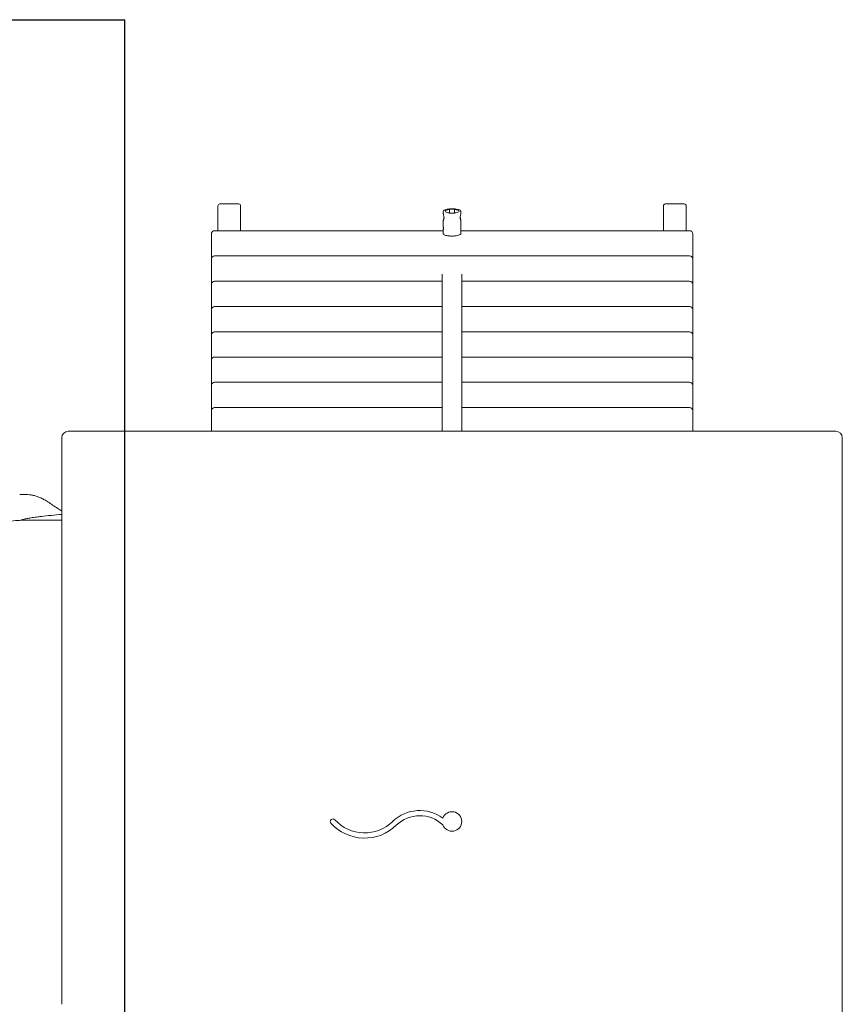
# Model space of a CAD drawing. Units: millimetres. Extents: x -4700 to 9562, y -6924 to 2260.
# Drawn here: x -162 to 1103, y -784 to 730 of the extents above; entities that cross this region are included whole.
import ezdxf

# ---------------------------------------------------------------- set-up
doc = ezdxf.new("R2010")
doc.units = ezdxf.units.MM
doc.header["$MEASUREMENT"] = 0
doc.layers.add('Free Space', color=1, linetype='Continuous')
doc.layers.add('PGC Play Equipment', color=7, linetype='Continuous')

msp = doc.modelspace()

# ---------------------------------------------------------------- linework, layer by layer
at = {"layer": 'Free Space'}
for p in [(-2650, 730), (0, -1736)]:
    msp.add_line(p, (0, 730), dxfattribs=at)
at = {"layer": 'PGC Play Equipment', "linetype": 'Continuous', "lineweight": 0}
for p, q in [((143, 443.5), (143, 405.5)), ((175, 446.6), (146, 446.6)), ((178, 443.5), (178, 405.5)), ((828, 443.5), (828, 405.5)), ((860, 446.6), (831, 446.6)), ((863, 443.5), (863, 405.5)), ((489.5, 431.9), (489.5, 435.1)), ((499.3, 438.3), (499.3, 438.6)), ((499.3, 438.6), (506.7, 438.6)), ((499.3, 438.3), (499.3, 432.8)), ((499.3, 432.5), (499.3, 432.8)), ((506.7, 432.5), (499.3, 432.5)), ((506.7, 438.6), (506.7, 438.3)), ((506.7, 432.8), (506.7, 438.3)), ((506.7, 432.8), (506.7, 432.5)), ((516.5, 431.8), (516.5, 435.1)), ((489.5, 411.7), (489.5, 421.8)), ((489.8, 422.7), (490.2, 422.7)), ((516.5, 411.7), (516.5, 422)), ((133, 400.5), (133, 365.7)), ((138, 405.5), (489.5, 405.5)), ((489.5, 401.2), (489.5, 407.4)), ((496.4, 397.7), (496.1, 397.8)), ((496.4, 397.7), (496.4, 397.7)), ((499.3, 397.4), (499.3, 397.4)), ((499.7, 397.3), (499.4, 397.3)), ((499.8, 397.4), (499.8, 397.3)), ((503, 397.2), (502.9, 397.3)), ((503.4, 397.2), (503, 397.2)), ((506.6, 397.4), (506.6, 397.4)), ((506.6, 397.4), (506.6, 397.4)), ((507, 397.4), (506.7, 397.3)), ((516.5, 401.2), (516.5, 407.4)), ((516.5, 405.5), (868, 405.5)), ((873, 365.7), (873, 400.5)), ((133, 365.7), (133, 361.7)), ((138, 366.7), (868, 366.7)), ((873, 361.7), (873, 365.7)), ((133, 361.7), (133, 326.8)), ((873, 326.8), (873, 361.7)), ((488, 338.5), (488, 146.4)), ((518, 146.4), (518, 338.5)), ((133, 326.8), (133, 322.8)), ((133, 322.8), (133, 287.9)), ((138, 327.8), (488, 327.8)), ((518, 327.8), (868, 327.8)), ((873, 322.8), (873, 326.8)), ((873, 287.9), (873, 322.8)), ((133, 287.9), (133, 283.9)), ((138, 288.9), (488, 288.9)), ((518, 288.9), (868, 288.9)), ((873, 283.9), (873, 287.9)), ((133, 283.9), (133, 249.1)), ((873, 249.1), (873, 283.9)), ((133, 249.1), (133, 245.1)), ((133, 245.1), (133, 210.2)), ((138, 250.1), (488, 250.1)), ((518, 250.1), (868, 250.1)), ((873, 245.1), (873, 249.1)), ((873, 210.2), (873, 245.1)), ((133, 210.2), (133, 206.2)), ((133, 206.2), (133, 171.4)), ((138, 211.2), (488, 211.2)), ((518, 211.2), (868, 211.2)), ((873, 206.2), (873, 210.2)), ((873, 171.4), (873, 206.2)), ((133, 171.4), (133, 167.4)), ((133, 167.4), (133, 132.5)), ((138, 172.4), (488, 172.4)), ((518, 172.4), (868, 172.4)), ((873, 167.4), (873, 171.4)), ((873, 132.5), (873, 167.4)), ((488, 146.4), (488, 97)), ((518, 97), (518, 146.4)), ((133, 132.5), (133, 128.5)), ((133, 128.5), (133, 97)), ((138, 133.5), (488, 133.5)), ((518, 133.5), (868, 133.5)), ((873, 128.5), (873, 132.5)), ((873, 97), (873, 128.5)), ((-87, 97), (-79.9, 97)), ((188.1, 97), (-79.9, 97)), ((221.8, 97), (784.2, 97)), ((1085.9, 97), (817.9, 97)), ((1085.9, 97), (1093, 97)), ((-97, 79.9), (-97, 87)), ((-97, 79.9), (-97, -188.1)), ((1103, 87), (1103, 79.9)), ((1103, -188.1), (1103, 79.9)), ((-97, -39.9), (-158.7, -39.9)), ((-97, -784.2), (-97, -221.8)), ((1103, -221.8), (1103, -784.2))]:
    msp.add_line(p, q, dxfattribs=at)
for centre, radius, start, end in [((138, 400.5), 5, 90, 180), ((868, 400.5), 5, 0, 90), ((138, 361.7), 5, 90, 180), ((868, 361.7), 5, 0, 90), ((138, 322.8), 5, 90, 180), ((868, 322.8), 5, 0, 90), ((138, 283.9), 5, 90, 180), ((868, 283.9), 5, 0, 90), ((138, 245.1), 5, 90, 180), ((868, 245.1), 5, 0, 90), ((138, 206.2), 5, 90, 180), ((868, 206.2), 5, 0, 90), ((138, 167.4), 5, 90, 180), ((868, 167.4), 5, 0, 90), ((138, 128.5), 5, 90, 180), ((868, 128.5), 5, 0, 90), ((-87, 87), 10, 90, 180), ((1093, 87), 10, 360, 90), ((319.8, -503), 4, 42.3269, 222.3269), ((453.4, -546.2), 60, 53.7335, 134.0862), ((453.4, -546.2), 52, 46.957, 134.0862), ((503, -503), 15, 200.2281, 519.7719), ((368.6, -458.6), 70, 222.3269, 314.0862), ((368.6, -458.6), 62, 222.3269, 314.0862)]:
    msp.add_arc(centre, radius, start, end, dxfattribs=at)
for centre, major_axis, ratio, start_param, end_param in [((146, 443.5), (0, -3.12), 0.961262, -3.141593, -1.570796), ((175, 443.5), (0, -3.12), 0.961262, 1.570796, 3.141593), ((831, 443.5), (0, -3.12), 0.961262, -3.141593, -1.570796), ((860, 443.5), (0, -3.12), 0.961262, 1.570796, 3.141593), ((503, 431.9), (-13.5, 0), 0.275637, 0, 0.226456), ((503, 437), (0, -26.2), 0.515307, -1.344341, -1.105094), ((503, 416.8), (0, 18.8), 0.719778, 1.105094, 1.344341)]:
    msp.add_ellipse(centre, major_axis=major_axis, ratio=ratio, start_param=start_param, end_param=end_param, dxfattribs=at)
at = {"layer": 'PGC Play Equipment', "linetype": 'Continuous', "lineweight": 0, "extrusion": (2.22784e-16, 6.57414e-29, -1)}
msp.add_ellipse((503, 416.8), major_axis=(0, -26.2), ratio=0.515307, start_param=1.797252, end_param=1.966295, dxfattribs=at)
at = {"layer": 'PGC Play Equipment', "linetype": 'Continuous', "lineweight": 0, "extrusion": (1.94717e-16, -2.60337e-16, -1)}
for major_axis in [(-10.7, 0), (10.7, 0)]:
    msp.add_ellipse((503, 435.5), major_axis=major_axis, ratio=0.275637, start_param=-1.217711, end_param=1.217711, dxfattribs=at)
at = {"layer": 'PGC Play Equipment', "linetype": 'Continuous', "lineweight": 0, "extrusion": (2.24389e-16, 1.87569e-16, -1)}
msp.add_ellipse((503, 421.8), major_axis=(-13.5, 0), ratio=0.275637, start_param=-0.226456, end_param=0.226456, dxfattribs=at)
at = {"layer": 'PGC Play Equipment', "linetype": 'Continuous', "lineweight": 0, "extrusion": (2.57308e-16, -7.60784e-27, -1)}
msp.add_ellipse((496.1, 397.9), major_axis=(-0.0355, 0.0935), ratio=0.777677, start_param=-2.68772, end_param=-2.536244, dxfattribs=at)
at = {"layer": 'PGC Play Equipment', "linetype": 'Continuous', "lineweight": 0, "extrusion": (2.06083e-16, -9.02666e-18, -1)}
msp.add_ellipse((496.4, 397.8), major_axis=(0.0355, -0.0935), ratio=0.777677, start_param=-0.096869, end_param=0.453873, dxfattribs=at)
at = {"layer": 'PGC Play Equipment', "linetype": 'Continuous', "lineweight": 0, "extrusion": (2.1888e-16, 9.06019e-28, -1)}
msp.add_ellipse((499.4, 397.4), major_axis=(-0.0647, 0.0763), ratio=0.914214, start_param=-2.39356, end_param=-1.608162, dxfattribs=at)
at = {"layer": 'PGC Play Equipment', "linetype": 'Continuous', "lineweight": 0, "extrusion": (2.31589e-16, 1.62437e-17, -1)}
msp.add_ellipse((499.7, 397.4), major_axis=(0.0647, -0.0763), ratio=0.914214, start_param=-0.572234, end_param=0.748032, dxfattribs=at)
at = {"layer": 'PGC Play Equipment', "linetype": 'Continuous', "lineweight": 0, "extrusion": (2.22784e-16, -1.31756e-28, -1)}
msp.add_ellipse((503, 397.3), major_axis=(-0.1, 0), ratio=0.961262, start_param=-1.570796, end_param=-0.785398, dxfattribs=at)
at = {"layer": 'PGC Play Equipment', "linetype": 'Continuous', "lineweight": 0, "extrusion": (2.23635e-16, 1.09375e-17, -1)}
msp.add_ellipse((503.4, 397.3), major_axis=(0.1, 0), ratio=0.961262, start_param=0.108616, end_param=1.570796, dxfattribs=at)
at = {"layer": 'PGC Play Equipment', "linetype": 'Continuous', "lineweight": 0, "extrusion": (2.1888e-16, 0, -1)}
msp.add_ellipse((506.7, 397.4), major_axis=(-0.0647, -0.0763), ratio=0.914214, start_param=-0.748032, end_param=0.037366, dxfattribs=at)
at = {"layer": 'PGC Play Equipment', "linetype": 'Continuous', "lineweight": 0, "extrusion": (2.31358e-16, -9.24844e-18, -1)}
msp.add_ellipse((507, 397.5), major_axis=(-0.0647, -0.0763), ratio=0.914214, start_param=-1.956551, end_param=-0.748032, dxfattribs=at)
at = {"layer": 'PGC Play Equipment', "linetype": 'Continuous', "lineweight": 0}
for points, knots in [([(516.5, 435.1), (516.5, 435.5), (516.3, 435.9), (515.6, 436.7), (515, 437.1), (513.4, 437.8), (512.4, 438.1), (510.1, 438.6), (508.9, 438.8), (506.2, 439.1), (504.8, 439.1), (501.9, 439.2), (500.5, 439.1), (497.8, 438.9), (496.5, 438.7), (494.1, 438.2), (493.1, 438), (491.4, 437.3), (490.7, 436.9), (489.8, 436.1), (489.5, 435.6), (489.5, 435.1)], [0, 0, 0, 0, 0.236485, 0.236485, 0.55989, 0.55989, 0.895735, 0.895735, 1.221851, 1.221851, 1.545061, 1.545061, 1.867551, 1.867551, 2.190546, 2.190546, 2.515901, 2.515901, 2.848923, 2.848923, 3.141593, 3.141593, 3.141593, 3.141593]), ([(516.5, 422), (516.5, 421.8), (516.4, 421.7), (516.3, 421.9), (516.1, 422.1), (515.9, 422.7), (515.7, 423.2), (515.6, 424.2), (515.5, 424.8), (515.5, 425.5), (515.5, 426.1), (515.6, 426.8), (515.7, 428.1), (515.9, 428.8), (516.1, 429.9), (516.3, 430.4), (516.4, 431.3), (516.5, 431.6), (516.5, 431.8)], [2.330617, 2.330617, 2.330617, 2.330617, 2.524758, 2.524758, 2.718899, 2.718899, 2.913194, 2.913194, 3.107489, 3.107489, 3.107489, 3.301784, 3.301784, 3.496078, 3.496078, 3.69022, 3.69022, 3.884361, 3.884361, 3.884361, 3.884361]), ([(515.6, 426.9), (515.6, 426.7), (515.6, 426.5), (515.7, 425.6), (515.9, 425), (516.1, 423.8), (516.3, 423.3), (516.4, 422.5), (516.5, 422.1), (516.5, 422)], [1.6919803, 1.6919803, 1.6919803, 1.6919803, 1.7480392, 1.7480392, 1.942334, 1.942334, 2.1364753, 2.1364753, 2.3306165, 2.3306165, 2.3306165, 2.3306165]), ([(489.5, 411.7), (489.5, 411.7), (489.5, 411.5), (489.5, 411.1), (489.6, 410.9), (489.6, 410.4), (489.6, 410.1), (489.7, 409.5), (489.7, 409.2), (489.7, 408.9)], [1.0191004, 1.0191004, 1.0191004, 1.0191004, 1.1040243, 1.1040243, 1.1889482, 1.1889482, 1.2738743, 1.2738743, 1.3588005, 1.3588005, 1.3588005, 1.3588005]), ([(489.7, 408.9), (489.7, 408.7), (489.7, 408.4), (489.6, 407.9), (489.6, 407.7), (489.6, 407.5), (489.5, 407.4), (489.5, 407.3), (489.5, 407.3), (489.5, 407.5), (489.5, 407.6), (489.5, 408), (489.6, 408.2), (489.6, 408.7), (489.6, 409), (489.7, 409.4), (489.7, 409.5), (489.7, 409.6)], [0, 0, 0, 0, 0.0849262, 0.0849262, 0.1698523, 0.1698523, 0.2547762, 0.2547762, 0.3397001, 0.3397001, 0.424624, 0.424624, 0.5095479, 0.5095479, 0.5944741, 0.5944741, 0.6186595, 0.6186595, 0.6186595, 0.6186595]), ([(516.3, 408.9), (516.3, 409.2), (516.3, 409.5), (516.4, 410.1), (516.4, 410.4), (516.4, 410.9), (516.5, 411.1), (516.5, 411.5), (516.5, 411.7), (516.5, 411.7)], [0, 0, 0, 0, 0.0849262, 0.0849262, 0.1698523, 0.1698523, 0.2547762, 0.2547762, 0.3397001, 0.3397001, 0.3397001, 0.3397001]), ([(516.3, 409.6), (516.3, 409.5), (516.3, 409.4), (516.4, 409), (516.4, 408.7), (516.4, 408.2), (516.5, 408), (516.5, 407.6), (516.5, 407.5), (516.5, 407.3), (516.5, 407.3), (516.5, 407.4), (516.4, 407.5), (516.4, 407.7), (516.4, 407.9), (516.3, 408.4), (516.3, 408.7), (516.3, 408.9)], [0.740141, 0.740141, 0.740141, 0.740141, 0.7643264, 0.7643264, 0.8492526, 0.8492526, 0.9341765, 0.9341765, 1.0191004, 1.0191004, 1.1040243, 1.1040243, 1.1889482, 1.1889482, 1.2738743, 1.2738743, 1.3588005, 1.3588005, 1.3588005, 1.3588005]), ([(516.5, 401.2), (516.5, 400.8), (516.3, 400.4), (515.6, 399.7), (515, 399.3), (513.3, 398.6), (512.3, 398.3), (510, 397.8), (508.7, 397.6), (506, 397.3), (504.6, 397.3), (501.7, 397.3), (500.3, 397.3), (497.6, 397.6), (496.3, 397.7), (494, 398.2), (493, 398.5), (491.2, 399.2), (490.6, 399.5), (489.7, 400.3), (489.5, 400.8), (489.5, 401.2)], [6.283185, 6.283185, 6.283185, 6.283185, 6.535856, 6.535856, 6.863857, 6.863857, 7.194924, 7.194924, 7.519297, 7.519297, 7.841639, 7.841639, 8.163491, 8.163491, 8.485757, 8.485757, 8.809853, 8.809853, 9.139841, 9.139841, 9.424778, 9.424778, 9.424778, 9.424778]), ([(221.8, 97), (220.9, 97), (219.6, 97), (216.4, 97), (214.5, 97), (210.7, 97), (209, 97), (205.3, 97), (203.2, 97), (199, 97), (196.9, 97), (192.5, 97), (190.3, 97), (188.1, 97)], [0, 0, 0, 0, 1.152246, 1.152246, 2.304491, 2.304491, 3.075933, 3.075933, 3.847374, 3.847374, 4.547051, 4.547051, 5.208793, 5.208793, 5.208793, 5.208793]), ([(817.9, 97), (816.4, 97), (815, 97), (811.3, 97), (809.1, 97), (804.6, 97), (802.4, 97), (798.2, 97), (796.3, 97), (792.4, 97), (790.6, 97), (786.9, 97), (785.3, 97), (784.2, 97)], [0, 0, 0, 0, 0.431082, 0.431082, 1.120813, 1.120813, 1.943087, 1.943087, 2.775393, 2.775393, 3.816052, 3.816052, 5.208572, 5.208572, 5.208572, 5.208572]), ([(-161.6, -0.2), (-160.6, -0.1), (-159.6, -0.1), (-157.4, -0.1), (-156.3, -0.1), (-153.9, -0.1), (-152.6, -0.1), (-149.8, -0.2), (-148.3, -0.3), (-145.1, -0.7), (-143.4, -1), (-139.9, -1.7), (-138.1, -2.1), (-134.5, -3.3), (-132.7, -4), (-128.8, -5.6), (-126.8, -6.6), (-122.7, -8.8), (-120.5, -10.1), (-115.9, -13), (-113.5, -14.7), (-108.4, -18.1), (-105.7, -19.9), (-101.1, -23.1), (-99, -24.4), (-97, -25.7)], [0, 0, 0, 0, 3.342752, 3.342752, 6.771279, 6.771279, 10.647985, 10.647985, 15.16819, 15.16819, 20.457868, 20.457868, 26.126165, 26.126165, 32.389215, 32.389215, 39.379538, 39.379538, 47.360453, 47.360453, 56.419805, 56.419805, 66.183961, 66.183961, 73.516735, 73.516735, 73.516735, 73.516735]), ([(-158.7, -39.9), (-167.2, -39.9), (-175.7, -40.8), (-192.3, -44.3), (-200.4, -46.9), (-215.8, -53.7), (-223.3, -57.9), (-237.1, -67.6), (-243.4, -73.1), (-255, -85.3), (-260.2, -92), (-264.6, -99.1)], [0, 0, 0, 0, 23.220785, 23.220785, 46.441569, 46.441569, 69.662354, 69.662354, 92.883138, 92.883138, 116.103923, 116.103923, 116.103923, 116.103923]), ([(-160.2, -39.9), (-159.8, -39.7), (-159.4, -39.5), (-157.3, -38.6), (-156.2, -38.4), (-153.2, -37.7), (-151.5, -37.3), (-147.4, -36.6), (-145.1, -36.2), (-139.7, -35.4), (-136.7, -35), (-132.6, -34.5), (-131.7, -34.3), (-130.9, -34.2)], [126.388972, 126.388972, 126.388972, 126.388972, 132.729853, 132.729853, 165.579995, 165.579995, 198.430136, 198.430136, 231.280278, 231.280278, 264.130419, 264.130419, 272.345152, 272.345152, 272.345152, 272.345152]), ([(-130.9, -34.2), (-127, -33.7), (-122.5, -33.2), (-112.4, -32.1), (-106.7, -31.6), (-99.4, -30.9), (-98.2, -30.8), (-97, -30.7)], [0, 0, 0, 0, 36.383007, 36.383007, 72.766014, 72.766014, 79.54662, 79.54662, 79.54662, 79.54662]), ([(-97, -188.1), (-97, -189.6), (-97, -191), (-97, -194.7), (-97, -196.9), (-97, -201.4), (-97, -203.6), (-97, -207.8), (-97, -209.7), (-97, -213.6), (-97, -215.4), (-97, -219.1), (-97, -220.7), (-97, -221.8)], [0, 0, 0, 0, 0.431082, 0.431082, 1.120813, 1.120813, 1.943087, 1.943087, 2.775393, 2.775393, 3.816052, 3.816052, 5.208572, 5.208572, 5.208572, 5.208572]), ([(1103, -221.8), (1103, -220.9), (1103, -219.6), (1103, -216.4), (1103, -214.5), (1103, -210.7), (1103, -209), (1103, -205.3), (1103, -203.2), (1103, -199), (1103, -196.9), (1103, -192.5), (1103, -190.3), (1103, -188.1)], [0, 0, 0, 0, 1.152246, 1.152246, 2.304491, 2.304491, 3.075933, 3.075933, 3.847374, 3.847374, 4.547051, 4.547051, 5.208793, 5.208793, 5.208793, 5.208793]), ([(1103, -817.9), (1103, -816.4), (1103, -815), (1103, -811.3), (1103, -809.1), (1103, -804.6), (1103, -802.4), (1103, -798.2), (1103, -796.3), (1103, -792.4), (1103, -790.6), (1103, -786.9), (1103, -785.3), (1103, -784.2)], [0, 0, 0, 0, 0.431082, 0.431082, 1.120813, 1.120813, 1.943087, 1.943087, 2.775393, 2.775393, 3.816052, 3.816052, 5.208572, 5.208572, 5.208572, 5.208572])]:
    msp.add_open_spline(points, degree=3, knots=knots, dxfattribs=at)
msp.add_open_spline([(-161.6, -0.2), (-161.6, -0.2), (-161.6, -0.2), (-161.6, -0.2)], degree=3, dxfattribs=at)

doc.saveas('drawing.dxf')
